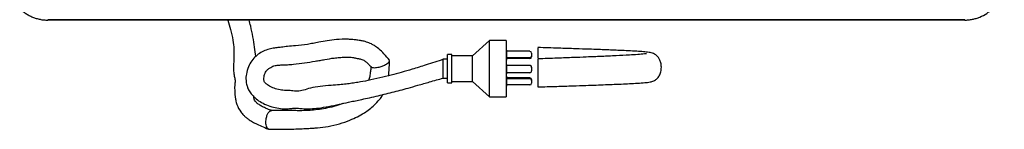
# Model space of a CAD drawing. Units: millimetres. Extents: x 0 to 1118, y 0 to 864.
# Drawn here: x 563 to 897, y 258 to 295 of the extents above; entities that cross this region are included whole.
import ezdxf

# ---------------------------------------------------------------- set-up
doc = ezdxf.new("R2010")
doc.units = ezdxf.units.MM

msp = doc.modelspace()

# ---------------------------------------------------------------- linework, layer by layer
at = {"color": 7, "linetype": 'Continuous', "lineweight": 25}
for p, q in [((883.83, 294.76), (572.67, 294.76)), ((572.67, 294.76), (572.67, 294.64)), ((578.4, 294.64), (572.67, 294.64)), ((878.1, 294.64), (578.4, 294.64)), ((578.4, 294.64), (578.4, 294.64)), ((878.1, 294.64), (878.1, 294.64)), ((883.83, 294.64), (878.1, 294.64)), ((883.83, 294.76), (883.83, 294.64)), ((722.53, 287.7), (716.82, 282.56)), ((728.25, 287.7), (722.53, 287.7)), ((722.53, 268.65), (722.53, 287.7)), ((728.25, 287.7), (728.25, 268.65)), ((728.38, 284.42), (728.25, 284.42)), ((728.38, 284.42), (728.38, 281.7)), ((736.25, 284.05), (728.38, 284.05)), ((738.99, 285.28), (738.99, 281.8)), ((708.31, 281.35), (706.91, 281.35)), ((706.91, 281.27), (706.91, 281.35)), ((706.91, 275.01), (706.91, 281.27)), ((709.83, 282.94), (708.31, 282.94)), ((708.31, 273.42), (708.31, 282.94)), ((709.83, 273.42), (709.83, 282.94)), ((716.82, 282.56), (709.83, 282.56)), ((716.82, 273.8), (716.82, 282.56)), ((728.38, 281.7), (728.25, 281.7)), ((728.38, 281.09), (728.25, 281.09)), ((736.25, 281.88), (728.38, 281.88)), ((728.38, 281.7), (728.38, 281.09)), ((736.25, 281.62), (728.38, 281.62)), ((736.25, 281.62), (736.25, 281.88)), ((736.88, 283.48), (736.88, 282.45)), ((736.88, 282.45), (736.88, 282.18)), ((738.99, 281.45), (738.99, 271.97)), ((728.38, 279.59), (728.25, 279.59)), ((728.38, 279.52), (728.25, 279.52)), ((728.38, 279.59), (728.38, 279.52)), ((728.38, 279.52), (728.38, 276.47)), ((736.25, 279.26), (728.38, 279.26)), ((736.25, 279.23), (728.38, 279.23)), ((736.25, 279.23), (736.25, 279.26)), ((736.88, 278.63), (736.88, 278.6)), ((736.88, 278.6), (736.88, 277.44)), ((706.91, 275), (706.91, 275.01)), ((706.91, 275), (708.31, 275)), ((728.38, 276.47), (728.25, 276.47)), ((728.38, 275.58), (728.25, 275.58)), ((728.38, 274.84), (728.25, 274.84)), ((736.25, 276.81), (728.38, 276.81)), ((728.38, 275.58), (728.38, 274.84)), ((736.25, 275.03), (728.38, 275.03)), ((728.38, 274.84), (728.38, 272.28)), ((736.25, 274.72), (728.38, 274.72)), ((736.25, 274.72), (736.25, 275.03)), ((736.88, 274.5), (736.88, 274.19)), ((736.88, 274.19), (736.88, 273.21)), ((708.31, 273.42), (709.83, 273.42)), ((709.83, 273.8), (716.82, 273.8)), ((716.82, 273.8), (722.53, 268.65)), ((728.38, 272.28), (728.25, 272.28)), ((736.25, 272.68), (728.38, 272.68)), ((722.53, 268.65), (728.25, 268.65))]:
    msp.add_line(p, q, dxfattribs=at)
for centre, radius, start, end in [((736.28, 283.44), 0.603, 3.4878, 93.1089), ((736.28, 282.48), 0.603, 266.8911, 356.5122), ((736.28, 282.22), 0.603, 266.8911, 356.5107), ((736.25, 278.63), 0.635, 0.038, 90.0402), ((736.25, 278.6), 0.635, 0.0394, 90.0402), ((736.25, 277.44), 0.635, 269.9598, 359.962), ((736.3, 274.44), 0.591, 5.4555, 94.5721), ((736.3, 274.13), 0.591, 5.4572, 94.572), ((736.3, 273.27), 0.591, 265.4259, 354.545)]:
    msp.add_arc(centre, radius, start, end, dxfattribs=at)
for points, knots in [([(559.22, 308.08), (559.22, 307.64), (559.24, 307.2), (559.3, 306.54), (559.33, 306.32), (559.39, 305.89), (559.43, 305.68), (559.56, 305.03), (559.67, 304.6), (559.93, 303.76), (560.08, 303.34), (560.58, 302.12), (560.99, 301.34), (561.73, 300.25), (561.99, 299.89), (562.56, 299.21), (562.85, 298.88), (563.47, 298.26), (563.8, 297.97), (564.48, 297.41), (564.83, 297.14), (565.57, 296.65), (565.95, 296.42), (566.73, 296.01), (567.12, 295.83), (567.93, 295.49), (568.35, 295.35), (568.98, 295.15), (569.19, 295.09), (569.62, 294.98), (569.84, 294.93), (570.27, 294.85), (570.49, 294.81), (570.92, 294.74), (571.14, 294.72), (571.79, 294.66), (572.23, 294.64), (572.67, 294.64)], [0, 0, 0, 0, 0.0625, 0.0625, 0.09375, 0.09375, 0.125, 0.125, 0.1875, 0.1875, 0.25, 0.25, 0.375, 0.375, 0.4375, 0.4375, 0.5, 0.5, 0.5625, 0.5625, 0.625, 0.625, 0.6875, 0.6875, 0.75, 0.75, 0.8125, 0.8125, 0.84375, 0.84375, 0.875, 0.875, 0.90625, 0.90625, 0.9375, 0.9375, 1, 1, 1, 1]), ([(883.83, 294.64), (884.28, 294.64), (884.72, 294.66), (885.37, 294.72), (885.59, 294.75), (886.02, 294.81), (886.24, 294.85), (886.89, 294.98), (887.31, 295.09), (888.16, 295.35), (888.58, 295.5), (889.8, 296), (890.57, 296.41), (891.67, 297.15), (892.03, 297.41), (892.71, 297.97), (893.04, 298.27), (893.66, 298.89), (893.95, 299.22), (894.51, 299.89), (894.77, 300.25), (895.26, 300.98), (895.49, 301.37), (895.9, 302.14), (896.09, 302.54), (896.42, 303.35), (896.57, 303.77), (896.76, 304.4), (896.82, 304.61), (896.93, 305.04), (896.98, 305.26), (897.07, 305.69), (897.11, 305.91), (897.17, 306.34), (897.2, 306.56), (897.26, 307.21), (897.28, 307.65), (897.28, 308.08)], [0, 0, 0, 0, 0.0625, 0.0625, 0.09375, 0.09375, 0.125, 0.125, 0.1875, 0.1875, 0.25, 0.25, 0.375, 0.375, 0.4375, 0.4375, 0.5, 0.5, 0.5625, 0.5625, 0.625, 0.625, 0.6875, 0.6875, 0.75, 0.75, 0.8125, 0.8125, 0.84375, 0.84375, 0.875, 0.875, 0.90625, 0.90625, 0.9375, 0.9375, 1, 1, 1, 1]), ([(633.79, 294.64), (634.09, 293.58), (634.73, 291.32), (635.53, 288.05), (635.87, 285.01), (635.86, 282.66), (635.79, 280.77), (635.72, 279.04), (635.72, 277.34), (635.93, 275.61), (636.36, 274.34), (636.1, 272.75), (636.08, 270.89), (636.2, 269.08), (636.44, 267.4), (636.96, 265.56), (637.87, 263.83), (639.01, 262.51), (639.9, 261.69), (640.82, 260.98), (641.94, 260.25), (643.41, 259.46), (645.31, 258.61), (646.74, 258.03), (647.52, 257.71)], [0, 0, 0, 0, 0.074166, 0.158067, 0.22615, 0.277188, 0.314655, 0.352817, 0.392348, 0.429115, 0.464759, 0.496664, 0.538051, 0.588091, 0.617921, 0.652162, 0.718538, 0.752026, 0.777139, 0.805894, 0.837863, 0.879252, 0.934128, 1, 1, 1, 1]), ([(643.25, 282.35), (643.25, 282.35), (643.17, 283.4), (642.87, 285.58), (642.33, 288.99), (641.68, 292.06), (641.18, 293.95), (641, 294.64)], [0, 0, 0, 0, 0.000766, 0.25233, 0.534101, 0.829904, 1, 1, 1, 1]), ([(688.61, 281), (688.01, 281.75), (686.9, 283.14), (685.16, 284.79), (683.67, 285.9), (682.56, 286.52), (681.69, 286.9), (680.84, 287.21), (679.88, 287.49), (678.9, 287.69), (677.78, 287.85), (676.82, 287.98), (675.61, 288.08), (673.56, 288.17), (670.8, 288.08), (667.67, 287.65), (665, 287.16), (662.73, 286.73), (660.05, 286.27), (657.2, 285.98), (654.29, 285.75), (652.13, 285.45), (650.38, 285.25), (648.63, 285.02), (646.8, 284.53), (644.96, 283.69), (643.25, 282.48), (641.79, 280.84), (640.66, 278.76), (640, 276.48), (639.87, 274.36), (640.14, 272.68), (640.64, 271.26), (641.44, 269.9), (642.65, 268.5), (644.28, 267.21), (646.32, 266.08), (648.63, 265.24), (651.04, 264.72), (653.22, 264.48), (655.08, 264.66), (656.54, 264.85), (657.95, 264.73), (659.66, 264.56), (661.97, 264.55), (664.8, 264.82), (668.04, 265.37), (671.39, 266.08), (674.28, 266.71), (676.66, 267.22), (678.81, 267.67), (681.3, 268.21), (684.04, 268.83), (686.82, 269.48), (689.54, 270.16), (692.23, 270.86), (695.14, 271.66), (698.48, 272.6), (702.46, 273.74), (705.35, 274.56), (706.91, 275)], [0, 0, 0, 0, 0.021979, 0.040541, 0.054452, 0.06375, 0.071486, 0.077999, 0.084739, 0.094288, 0.100879, 0.111039, 0.118434, 0.128134, 0.158158, 0.184052, 0.20652, 0.221852, 0.236557, 0.268211, 0.289371, 0.305068, 0.317462, 0.329815, 0.344933, 0.360566, 0.375674, 0.392232, 0.410022, 0.429112, 0.445642, 0.458104, 0.46758, 0.479598, 0.49397, 0.509295, 0.52711, 0.546746, 0.565044, 0.583532, 0.59653, 0.607837, 0.617221, 0.630305, 0.647968, 0.669602, 0.694957, 0.722697, 0.747447, 0.762294, 0.777967, 0.797561, 0.820123, 0.841921, 0.862527, 0.883937, 0.90519, 0.931355, 0.962956, 1, 1, 1, 1]), ([(738.99, 271.97), (741.13, 272.04), (745.09, 272.17), (750.52, 272.35), (754.98, 272.5), (758.66, 272.63), (761.88, 272.75), (764.73, 272.86), (767.43, 272.97), (770.07, 273.1), (772.73, 273.24), (775.08, 273.41), (776.91, 273.61), (778.1, 273.88), (778.97, 274.38), (779.71, 275.04), (780.41, 276.12), (780.86, 277.52), (780.95, 279.02), (780.7, 280.4), (780.22, 281.5), (779.64, 282.31), (778.99, 282.92), (778.02, 283.46), (776.59, 283.75), (774.73, 283.91), (771.42, 284.14), (767.86, 284.31), (764.31, 284.46), (761.9, 284.55), (759.3, 284.65), (755.95, 284.77), (751.43, 284.92), (745.64, 285.11), (741.35, 285.25), (738.99, 285.33)], [0, 0, 0, 0, 0.070918, 0.131038, 0.179957, 0.218643, 0.253857, 0.287057, 0.31347, 0.343648, 0.374963, 0.402657, 0.423301, 0.437749, 0.444979, 0.455611, 0.47056, 0.487274, 0.504737, 0.521012, 0.534281, 0.544758, 0.553979, 0.563415, 0.580771, 0.602492, 0.628353, 0.691693, 0.721478, 0.746762, 0.771608, 0.808014, 0.857708, 0.921679, 1, 1, 1, 1]), ([(706.91, 281.35), (704.96, 280.7), (701.44, 279.53), (696.68, 278.06), (692.74, 276.92), (689.1, 275.94), (685.32, 275), (681.55, 274.16), (678.38, 273.58), (675.91, 273.2), (673.84, 272.95), (671.48, 272.72), (668.56, 272.49), (665.25, 272.19), (662.07, 271.72), (659.57, 270.88), (657.37, 270.36), (655.55, 270.73), (653.76, 270.78), (651.95, 270.82), (649.98, 271.28), (648.3, 271.99), (647.23, 272.7), (646.62, 273.18), (646.31, 273.46), (646.13, 273.83), (646.01, 274.33), (646, 275.02), (646.2, 276.09), (646.61, 277.21), (647.48, 278.07), (648.5, 278.75), (649.71, 279.27), (651.12, 279.41), (652.5, 279.44), (654.13, 279.51), (656.63, 279.72), (659.77, 280.11), (662.75, 280.59), (665.06, 280.99), (667.27, 281.39), (669.36, 281.74), (671.61, 281.98), (673.35, 282.07), (674.67, 282.1), (675.67, 282.06), (676.36, 281.93), (676.92, 281.82), (677.47, 281.71), (678.23, 281.55), (679.09, 281.41), (680.07, 280.97), (680.87, 280.3), (681.68, 279.51), (682.2, 278.98), (682.43, 278.74)], [0, 0, 0, 0, 0.0588146, 0.1061337, 0.1422722, 0.1760422, 0.2137083, 0.2530955, 0.2860037, 0.3053308, 0.3242879, 0.3452178, 0.3729289, 0.4079346, 0.4400571, 0.4639277, 0.4836109, 0.503198, 0.5167564, 0.5349582, 0.5551718, 0.5737948, 0.5876435, 0.5923411, 0.5958463, 0.5997569, 0.604535, 0.611153, 0.619379, 0.6355224, 0.6446056, 0.6544992, 0.6699327, 0.6826344, 0.6947906, 0.7101214, 0.729687, 0.7663514, 0.8011396, 0.8171833, 0.832687, 0.8658028, 0.8832414, 0.9007143, 0.9152627, 0.922207, 0.9299349, 0.9353316, 0.9394558, 0.9462278, 0.9573795, 0.9649504, 0.9758252, 0.9888318, 1, 1, 1, 1]), ([(682.47, 278.74), (682.48, 278.72), (682.54, 278.58), (683.02, 278.5), (683.79, 278.49), (684.65, 278.62), (685.44, 278.81), (686.12, 279.03), (686.73, 279.27), (687.34, 279.55), (687.97, 279.91), (688.5, 280.35), (688.75, 280.75), (688.62, 280.91), (688.56, 280.98)], [0, 0, 0, 0, 0.021515, 0.148602, 0.265223, 0.364365, 0.445114, 0.509995, 0.56548, 0.629465, 0.703468, 0.800817, 0.914294, 1, 1, 1, 1]), ([(688.33, 275.76), (688.36, 275.99), (688.47, 276.97), (688.56, 278.64), (688.64, 280.08), (688.68, 280.78)], [0, 0, 0, 0, 0.133911, 0.583874, 1, 1, 1, 1]), ([(775.85, 283.22), (775.84, 283.22), (775.84, 283.22), (775.8, 283.22), (775.71, 283.21), (775.5, 283.19), (774.57, 283.08), (772.72, 282.93), (769.53, 282.73), (766.23, 282.56), (763.16, 282.41), (760.84, 282.31), (758.31, 282.21), (755.05, 282.08), (750.71, 281.91), (745.23, 281.71), (741.19, 281.57), (738.99, 281.5)], [0, 0, 0, 0, 0.001343, 0.003282, 0.005685, 0.012404, 0.022251, 0.086704, 0.163862, 0.283836, 0.353456, 0.412062, 0.471636, 0.558196, 0.674573, 0.822137, 1, 1, 1, 1]), ([(682.33, 278.99), (682.32, 278.74), (682.3, 278.36), (682.28, 277.9), (682.23, 277.57), (682.17, 277.09), (682.08, 276.4), (681.94, 275.4), (681.72, 274.65), (681.59, 274.2)], [0, 0, 0, 0, 0.154839, 0.243641, 0.293206, 0.379415, 0.541474, 0.722652, 1, 1, 1, 1]), ([(648.71, 263.9), (648.19, 264.11), (647.22, 264.5), (645.87, 265.11), (644.67, 265.75), (643.72, 266.44), (643.09, 267.13), (642.7, 267.81), (642.61, 268.39), (642.56, 268.69)], [0, 0, 0, 0, 0.203501, 0.378012, 0.556486, 0.704217, 0.817302, 0.908608, 1, 1, 1, 1]), ([(647.74, 257.67), (649.05, 257.66), (651.59, 257.64), (655.14, 257.66), (658.2, 257.78), (660.61, 257.91), (662.55, 258.03), (664.91, 258.2), (667.96, 258.59), (671.68, 259.46), (674.93, 260.59), (677.73, 261.83), (679.97, 263.09), (681.87, 264.41), (683.64, 265.88), (685.08, 267.48), (686.03, 268.73), (686.32, 269.3), (686.36, 269.38)], [0, 0, 0, 0, 0.09431, 0.181776, 0.251796, 0.307536, 0.352306, 0.390312, 0.475219, 0.569605, 0.661863, 0.729012, 0.792566, 0.842882, 0.891702, 0.954647, 0.993809, 1, 1, 1, 1]), ([(672.64, 266.35), (672.17, 266.15), (670.74, 265.52), (668.34, 264.98), (665.65, 264.48), (663.02, 264.13), (660.22, 263.94), (657.75, 263.93), (655.44, 263.96), (653.44, 263.96), (651.11, 263.94), (649.42, 263.95), (648.48, 263.95)], [0, 0, 0, 0, 0.0633407, 0.1920991, 0.3159242, 0.427458, 0.5214982, 0.6492362, 0.7215029, 0.7984338, 0.8872641, 1, 1, 1, 1]), ([(647.74, 257.68), (647.73, 257.68), (647.57, 257.63), (647.29, 257.82), (646.96, 258.28), (646.74, 259.04), (646.67, 259.93), (646.73, 260.82), (646.87, 261.61), (647.06, 262.25), (647.26, 262.75), (647.5, 263.2), (647.78, 263.59), (648.13, 263.89), (648.37, 263.92), (648.5, 263.94)], [0, 0, 0, 0, 0.006865, 0.112569, 0.223915, 0.332491, 0.431363, 0.517527, 0.591297, 0.654344, 0.708403, 0.763404, 0.82977, 0.909539, 1, 1, 1, 1])]:
    msp.add_open_spline(points, degree=3, knots=knots, dxfattribs=at)

doc.saveas('drawing.dxf')
